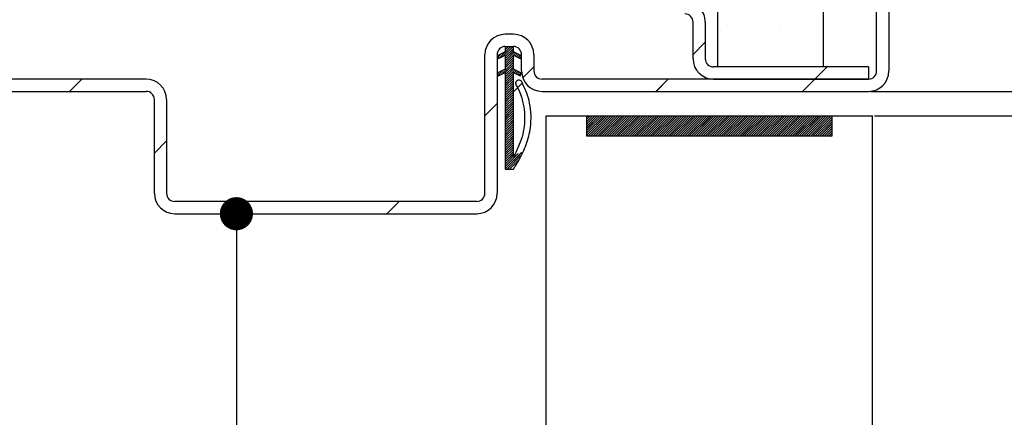
# Paper-space layout 'Feuille 1' of a CAD drawing. Extents: x 97 to 300, y 1 to 291.
# Drawn here: x 232 to 262, y 245 to 257 of the extents above; entities that cross this region are included whole.
import ezdxf

# ---------------------------------------------------------------- set-up
doc = ezdxf.new("R2010")
doc.units = 0
doc.header["$PDSIZE"] = -1
doc.linetypes.add('SLD-CONTINUE', pattern=[0])
doc.layers.get('0').update_dxf_attribs({"linetype": 'CONTINUOUS'})
doc.layers.get('Defpoints').update_dxf_attribs({"linetype": 'CONTINUOUS'})
doc.layers.add('FORMAT', color=7, linetype='SLD-CONTINUE')
doc.styles.add('SLDTEXTSTYLE0', font='TXT', dxfattribs={"width": 0.75})
doc.dimstyles.new('SLDDIMSTYLE2', dxfattribs={"dimtxt": 2.910417, "dimasz": 1.016, "dimexe": 0, "dimexo": 0.0625, "dimgap": 0.727604, "dimtad": 1, "dimlfac": 4, "dimrnd": 1e-09, "dimzin": 12, "dimdsep": 46, "dimtxsty": 'SLDTEXTSTYLE0', "dimblk1": 'DOT', "dimblk2": 'DOT', "dimsah": 1, "dimcen": 0.09, "dimadec": 0, "dimazin": 0, "dimtfac": 1, "dimtofl": 0, "dimtmove": 0, "dimatfit": 3, "dimldrblk": 'DOT', "dimfxl": 1, "dimtolj": 1, "dimtzin": 12, "dimarcsym": 0})
doc.dimstyles.new('SLDDIMSTYLE3', dxfattribs={"dimtxt": 2.910417, "dimasz": 1.016, "dimexe": 0, "dimexo": 0.0625, "dimgap": 0.727604, "dimtad": 1, "dimlfac": 4, "dimrnd": 1e-09, "dimzin": 12, "dimdsep": 46, "dimtxsty": 'SLDTEXTSTYLE0', "dimblk1": 'DOT', "dimblk2": 'DOT', "dimsah": 1, "dimcen": 0.09, "dimadec": 0, "dimazin": 0, "dimtfac": 1, "dimtofl": 0, "dimtmove": 0, "dimatfit": 3, "dimldrblk": 'DOT', "dimfxl": 1, "dimtolj": 1, "dimtzin": 12, "dimarcsym": 0})

# ---------------------------------------------------------------- blocks, each defined once
blk = doc.blocks.new('_DOT')
at = {"color": 0, "linetype": 'ByBlock'}
blk.add_line((-0.5, 0), (-1, 0), dxfattribs=at)
at = {"color": 0, "linetype": 'ByBlock', "const_width": 0.5}
blk.add_lwpolyline([(-0.25, 0, 1), (0.25, 0, 1)], format="xyb", close=True, dxfattribs=at)
blk = doc.blocks.new('*D86')
at = {"layer": 'Defpoints', "color": 0}
for p in [(257.57, 262.329), (282.562, 262.329), (265.195, 170.453)]:
    blk.add_point(p, dxfattribs=at)
at = {"layer": 'FORMAT', "color": 0, "lineweight": -2}
for p, q in [((257.632, 262.329), (282.562, 262.329)), ((282.562, 171.469), (282.562, 261.313)), ((265.257, 170.453), (282.562, 170.453))]:
    blk.add_line(p, q, dxfattribs=at)
at = {"layer": 'FORMAT', "color": 0, "lineweight": -2, "xscale": 1.016, "yscale": 1.016, "zscale": 1.016}
for p, rotation in [((282.562, 262.329), 90.00000000000021), ((282.562, 170.453), 270.0000000000002)]:
    blk.add_blockref('_DOT', p, dxfattribs=dict(at, rotation=rotation))
at = {"layer": 'FORMAT', "color": 0, "insert": (280.379, 216.391), "char_height": 2.91042, "attachment_point": 5, "rotation": 90, "style": 'SLDTEXTSTYLE0'}
blk.add_mtext('\\A1;Hors tout huisserie (H+38) : 2078', dxfattribs=at)
blk = doc.blocks.new('*D87')
at = {"layer": 'Defpoints', "color": 0}
for p in [(236.32, 251.079), (231.445, 170.453), (238.208, 170.453)]:
    blk.add_point(p, dxfattribs=at)
at = {"layer": 'FORMAT', "color": 0, "lineweight": -2}
for p, q in [((236.382, 251.079), (238.208, 251.079)), ((238.208, 250.063), (238.208, 171.469)), ((231.507, 170.453), (238.208, 170.453))]:
    blk.add_line(p, q, dxfattribs=at)
at = {"layer": 'FORMAT', "color": 0, "lineweight": -2, "xscale": 1.016, "yscale": 1.016, "zscale": 1.016}
for p, rotation in [((238.208, 251.079), 90.0000000000002), ((238.208, 170.453), 270.0000000000002)]:
    blk.add_blockref('_DOT', p, dxfattribs=dict(at, rotation=rotation))
at = {"layer": 'FORMAT', "color": 0, "insert": (235.541, 210.766), "char_height": 2.91042, "attachment_point": 5, "rotation": 90, "style": 'SLDTEXTSTYLE0'}
blk.add_mtext('\\A1;Passage libre husserie (H-7) : 2033', dxfattribs=at)
blk = doc.blocks.new('*D88')
at = {"color": 0, "linetype": 'SLD-CONTINUE', "lineweight": -2}
for p, q in [((257.632, 254.829), (275.663, 254.829)), ((275.663, 253.813), (275.663, 171.469)), ((265.257, 170.453), (275.663, 170.453))]:
    blk.add_line(p, q, dxfattribs=at)
at = {"layer": 'Defpoints', "color": 0}
for p in [(257.57, 254.829), (265.195, 170.453), (275.663, 170.453)]:
    blk.add_point(p, dxfattribs=at)
at = {"color": 0, "lineweight": -2, "xscale": 1.016, "yscale": 1.016, "zscale": 1.016}
for p, rotation in [((275.663, 254.829), 90.00000000000018), ((275.663, 170.453), 270.0000000000002)]:
    blk.add_blockref('_DOT', p, dxfattribs=dict(at, rotation=rotation))
at = {"color": 0, "insert": (273.481, 212.641), "char_height": 2.91042, "attachment_point": 5, "rotation": 90, "style": 'SLDTEXTSTYLE0'}
blk.add_mtext('\\A1;Fond de feuillure  huisserie (H+8) : 2048', dxfattribs=at)
blk = doc.blocks.new('*D91')
at = {"layer": 'Defpoints', "color": 0}
for p in [(257.695, 254.079), (257.695, 171.703), (267.685, 171.703)]:
    blk.add_point(p, dxfattribs=at)
at = {"layer": 'FORMAT', "color": 0, "lineweight": -2}
for p, q in [((257.757, 254.079), (267.685, 254.079)), ((267.685, 253.063), (267.685, 172.719)), ((257.757, 171.703), (267.685, 171.703))]:
    blk.add_line(p, q, dxfattribs=at)
at = {"layer": 'FORMAT', "color": 0, "lineweight": -2, "xscale": 1.016, "yscale": 1.016, "zscale": 1.016}
for p, rotation in [((267.685, 254.079), 90.0000000000002), ((267.685, 171.703), 270.0000000000002)]:
    blk.add_blockref('_DOT', p, dxfattribs=dict(at, rotation=rotation))
at = {"layer": 'FORMAT', "color": 0, "insert": (265.502, 212.891), "char_height": 2.91042, "attachment_point": 5, "rotation": 90, "style": 'SLDTEXTSTYLE0'}
blk.add_mtext('\\A1;Cote  nominale du vantail (H) : 2040', dxfattribs=at)
blk = doc.blocks.new('SW_HATCH_1')
at = {"color": 0, "linetype": 'SLD-CONTINUE'}
for p, q in [((4.306, 2.795), (4.306, 2.795)), ((5.894, 2.795), (5.894, 2.795)), ((-2.698, 1.792), (-2.333, 2.158)), ((-2.563, 1.857), (-2.262, 2.158)), ((-2.5, 2.13), (-2.473, 2.158)), ((-2.5, 2.06), (-2.403, 2.158)), ((3.25, 1.917), (3.625, 2.292)), ((-2.73, 1.83), (-2.631, 1.93)), ((-2.5, 1.85), (-2.25, 2.1)), ((-2.5, 1.78), (-2.25, 2.03)), ((-2.5, 1.709), (-2.228, 1.982)), ((-2.5, 1.639), (-2.18, 1.959)), ((-2.5, 1.569), (-2.25, 1.819)), ((-2.204, 1.865), (-2.133, 1.936)), ((-2.157, 1.842), (-2.086, 1.913)), ((-2.109, 1.82), (-2.038, 1.891)), ((-2.062, 1.797), (-2.013, 1.846)), ((-2.636, 1.293), (-2.25, 1.679)), ((-2.501, 1.357), (-2.25, 1.609)), ((-2.5, 1.499), (-2.25, 1.749)), ((-2.5, 1.289), (-2.25, 1.539)), ((-1.963, 1.195), (-1.625, 1.532)), ((6.981, 1.158), (7.356, 1.533)), ((-2.742, 1.327), (-2.704, 1.366)), ((-2.719, 1.28), (-2.569, 1.43)), ((-2.5, 1.218), (-2.25, 1.468)), ((-2.23, 1.348), (-2.159, 1.419)), ((-2.182, 1.326), (-2.111, 1.397)), ((-2.135, 1.303), (-2.064, 1.374)), ((-2.088, 1.28), (-2.016, 1.351)), ((-15.845, 0.783), (-15.47, 1.158)), ((-2.5, 0.938), (-2.25, 1.188)), ((-2.5, 0.868), (-2.25, 1.118)), ((-2.5, 0.797), (-2.25, 1.047)), ((-2.5, 0.727), (-2.25, 0.977)), ((-2.5, 0.657), (-2.25, 0.907)), ((2.116, 0.783), (2.491, 1.158)), ((6.606, 0.783), (6.981, 1.158)), ((-2.5, 0.587), (-2.25, 0.837)), ((-2.5, 0.447), (-2.25, 0.697)), ((-2.5, 0.376), (-2.25, 0.626)), ((-3.125, 0.032), (-2.75, 0.407)), ((-2.5, 0.306), (-2.25, 0.556)), ((-2.5, 0.236), (-2.25, 0.486)), ((-2.5, 0.166), (-2.25, 0.416)), ((-2.5, 0.096), (-2.25, 0.346)), ((-2.5, 0.026), (-2.25, 0.276)), ((-2.5, -0.044), (-2.25, 0.206)), ((-2.5, -0.115), (-2.25, 0.135)), ((-2.5, -0.185), (-2.25, 0.065)), ((0, 0), (0.033, 0.033)), ((0, -0.07), (0.103, 0.033)), ((0, -0.14), (0.173, 0.033)), ((0, -0.21), (0.243, 0.033)), ((0, -0.281), (0.313, 0.033)), ((0, -0.351), (0.383, 0.033)), ((0, -0.421), (0.453, 0.033)), ((0, -0.491), (0.524, 0.033)), ((0, -0.561), (0.594, 0.033)), ((0.039, -0.592), (0.664, 0.033)), ((0.109, -0.592), (0.734, 0.033)), ((0.179, -0.592), (0.804, 0.033)), ((0.249, -0.592), (0.874, 0.033)), ((0.32, -0.592), (0.945, 0.033)), ((0.39, -0.592), (1.015, 0.033)), ((0.46, -0.592), (1.085, 0.033)), ((0.53, -0.592), (1.155, 0.033)), ((0.6, -0.592), (1.225, 0.033)), ((0.67, -0.592), (1.295, 0.033)), ((0.741, -0.592), (1.366, 0.033)), ((0.811, -0.592), (1.436, 0.033)), ((0.881, -0.592), (1.506, 0.033)), ((0.951, -0.592), (1.576, 0.033)), ((1.021, -0.592), (1.646, 0.033)), ((1.091, -0.592), (1.716, 0.033)), ((1.161, -0.592), (1.786, 0.033)), ((1.232, -0.592), (1.857, 0.033)), ((1.302, -0.592), (1.927, 0.033)), ((1.372, -0.592), (1.997, 0.033)), ((1.442, -0.592), (2.067, 0.033)), ((1.512, -0.592), (2.137, 0.033)), ((1.582, -0.592), (2.207, 0.033)), ((1.653, -0.592), (2.278, 0.033)), ((1.723, -0.592), (2.348, 0.033)), ((1.793, -0.592), (2.418, 0.033)), ((1.863, -0.592), (2.488, 0.033)), ((1.933, -0.592), (2.558, 0.033)), ((2.003, -0.592), (2.628, 0.033)), ((2.074, -0.592), (2.699, 0.033)), ((2.144, -0.592), (2.769, 0.033)), ((2.214, -0.592), (2.839, 0.033)), ((2.284, -0.592), (2.909, 0.033)), ((2.354, -0.592), (2.979, 0.033)), ((2.424, -0.592), (3.049, 0.033)), ((2.494, -0.592), (3.119, 0.033)), ((2.565, -0.592), (3.19, 0.033)), ((2.635, -0.592), (3.26, 0.033)), ((2.705, -0.592), (3.33, 0.033)), ((2.775, -0.592), (3.4, 0.033)), ((2.845, -0.592), (3.47, 0.033)), ((2.915, -0.592), (3.54, 0.033)), ((2.986, -0.592), (3.611, 0.033)), ((3.056, -0.592), (3.681, 0.033)), ((3.126, -0.592), (3.751, 0.033)), ((3.196, -0.592), (3.821, 0.033)), ((3.266, -0.592), (3.891, 0.033)), ((3.336, -0.592), (3.961, 0.033)), ((3.407, -0.592), (4.032, 0.033)), ((3.477, -0.592), (4.102, 0.033)), ((3.547, -0.592), (4.172, 0.033)), ((3.617, -0.592), (4.242, 0.033)), ((3.687, -0.592), (4.312, 0.033)), ((3.757, -0.592), (4.382, 0.033)), ((3.827, -0.592), (4.452, 0.033)), ((3.898, -0.592), (4.523, 0.033)), ((3.968, -0.592), (4.593, 0.033)), ((4.038, -0.592), (4.663, 0.033)), ((4.108, -0.592), (4.733, 0.033)), ((4.178, -0.592), (4.803, 0.033)), ((4.248, -0.592), (4.873, 0.033)), ((4.319, -0.592), (4.944, 0.033)), ((4.389, -0.592), (5.014, 0.033)), ((4.459, -0.592), (5.084, 0.033)), ((4.529, -0.592), (5.154, 0.033)), ((4.599, -0.592), (5.224, 0.033)), ((4.669, -0.592), (5.294, 0.033)), ((4.74, -0.592), (5.365, 0.033)), ((4.81, -0.592), (5.435, 0.033)), ((4.88, -0.592), (5.505, 0.033)), ((4.95, -0.592), (5.575, 0.033)), ((5.02, -0.592), (5.645, 0.033)), ((5.09, -0.592), (5.715, 0.033)), ((5.16, -0.592), (5.785, 0.033)), ((5.231, -0.592), (5.856, 0.033)), ((5.301, -0.592), (5.926, 0.033)), ((5.371, -0.592), (5.996, 0.033)), ((5.441, -0.592), (6.066, 0.033)), ((5.511, -0.592), (6.136, 0.033)), ((5.581, -0.592), (6.206, 0.033)), ((5.652, -0.592), (6.277, 0.033)), ((5.722, -0.592), (6.347, 0.033)), ((5.792, -0.592), (6.417, 0.033)), ((5.862, -0.592), (6.487, 0.033)), ((5.932, -0.592), (6.557, 0.033)), ((6.002, -0.592), (6.627, 0.033)), ((6.073, -0.592), (6.698, 0.033)), ((6.143, -0.592), (6.768, 0.033)), ((6.213, -0.592), (6.838, 0.033)), ((6.283, -0.592), (6.908, 0.033)), ((6.353, -0.592), (6.978, 0.033)), ((6.423, -0.592), (7.048, 0.033)), ((6.494, -0.592), (7.119, 0.033)), ((6.564, -0.592), (7.189, 0.033)), ((6.634, -0.592), (7.259, 0.033)), ((6.704, -0.592), (7.329, 0.033)), ((6.774, -0.592), (7.399, 0.033)), ((6.844, -0.592), (7.469, 0.033)), ((-2.5, -0.255), (-2.25, -0.005)), ((-2.5, -0.325), (-2.25, -0.075)), ((-2.5, -0.395), (-2.25, -0.145)), ((-2.5, -0.465), (-2.25, -0.215)), ((-2.5, -0.536), (-2.25, -0.286)), ((6.914, -0.592), (7.5, -0.007)), ((6.985, -0.592), (7.5, -0.077)), ((7.055, -0.592), (7.5, -0.147)), ((7.125, -0.592), (7.5, -0.217)), ((7.195, -0.592), (7.5, -0.288)), ((-2.5, -0.606), (-2.25, -0.356)), ((-2.5, -0.676), (-2.25, -0.426)), ((-2.5, -0.746), (-2.25, -0.496)), ((-2.5, -0.816), (-2.25, -0.566)), ((7.265, -0.592), (7.5, -0.358)), ((7.335, -0.592), (7.5, -0.428)), ((7.406, -0.592), (7.5, -0.498)), ((7.476, -0.592), (7.5, -0.568)), ((-13.25, -1.113), (-12.875, -0.738)), ((-2.5, -0.886), (-2.25, -0.636)), ((-2.5, -0.957), (-2.25, -0.707)), ((-2.5, -1.027), (-2.25, -0.777)), ((-2.5, -1.097), (-2.25, -0.847)), ((-2.5, -1.167), (-2.25, -0.917)), ((-2.5, -1.237), (-2.25, -0.987)), ((-2.5, -1.307), (-2.25, -1.057)), ((-2.5, -1.588), (-1.999, -1.087)), ((-2.5, -1.518), (-2.108, -1.125)), ((-2.5, -1.377), (-2.25, -1.127)), ((-2.5, -1.448), (-2.25, -1.198)), ((-2.443, -1.602), (-2.037, -1.195)), ((-2.373, -1.602), (-2.075, -1.303)), ((-6.125, -2.967), (-5.75, -2.592))]:
    blk.add_line(p, q, dxfattribs=at)
at = {"color": 0, "linetype": 'SLD-CONTINUE', "flags": 128}
for points in [[(-2.5, 1.148), (-2.36, 1.288), (-2.206, 1.442)], [(-2.5, 1.148), (-2.36, 1.288), (-2.206, 1.442)], [(-2.5, 1.148), (-2.36, 1.288), (-2.206, 1.442)], [(-2.5, 1.078), (-2.329, 1.249), (-2.25, 1.328)], [(-2.5, 1.078), (-2.329, 1.249), (-2.25, 1.328)], [(-2.5, 1.078), (-2.329, 1.249), (-2.25, 1.328)], [(-2.5, 1.008), (-2.287, 1.221), (-2.25, 1.258)], [(-2.5, 1.008), (-2.287, 1.221), (-2.25, 1.258)], [(-2.5, 1.008), (-2.287, 1.221), (-2.25, 1.258)], [(-2.5, 0.517), (-2.25, 0.767), (-1.979, 1.038)], [(-2.5, 0.517), (-2.25, 0.767), (-1.979, 1.038)], [(-2.5, 0.517), (-2.25, 0.767), (-1.979, 1.038)]]:
    blk.add_lwpolyline(points, dxfattribs=at)

psp = doc.layouts.new('Feuille 1')

# ---------------------------------------------------------------- linework, layer by layer
at = {"color": 7, "linetype": 'SLD-CONTINUE'}
for p, q in [((252.94498, 278.82921), (252.94498, 255.57921)), ((256.19498, 255.57921), (256.19498, 278.82921)), ((257.81998, 255.45421), (257.81998, 261.7042)), ((258.19498, 261.7042), (258.19498, 255.45421)), ((252.19498, 255.82921), (252.19498, 256.9542)), ((252.56998, 256.9542), (252.56998, 255.82921)), ((246.69498, 256.57921), (246.44498, 256.57921)), ((246.24693, 255.83876), (246.61238, 256.20421)), ((246.24693, 255.83876), (246.61238, 256.20421)), ((246.24693, 255.83876), (246.61238, 256.20421)), ((246.3818, 255.90346), (246.68254, 256.20421)), ((246.3818, 255.90346), (246.68254, 256.20421)), ((246.3818, 255.90346), (246.68254, 256.20421)), ((246.44498, 256.17714), (246.47206, 256.20421)), ((246.44498, 256.10697), (246.54222, 256.20421)), ((246.44498, 256.17714), (246.47206, 256.20421)), ((246.44498, 256.10697), (246.54222, 256.20421)), ((246.44498, 256.20421), (246.69498, 256.20421)), ((246.44498, 256.20421), (246.44498, 256.039)), ((246.44498, 256.17714), (246.47206, 256.20421)), ((246.44498, 256.10697), (246.54222, 256.20421)), ((246.44498, 255.8965), (246.69498, 256.1465)), ((246.44498, 255.8965), (246.69498, 256.1465)), ((246.44498, 255.8965), (246.69498, 256.1465)), ((246.44498, 255.82633), (246.69498, 256.07634)), ((246.44498, 255.82633), (246.69498, 256.07634)), ((246.44498, 255.82633), (246.69498, 256.07634)), ((246.69498, 256.039), (246.69498, 256.20421)), ((252.19498, 255.96368), (252.56998, 256.33868)), ((252.19498, 255.96368), (252.56998, 256.33868)), ((252.19498, 255.96368), (252.56998, 256.33868)), ((245.81998, 251.70421), (245.81998, 255.95421)), ((246.44498, 256.039), (246.19498, 255.91905)), ((246.19498, 255.95421), (246.19498, 251.70421)), ((246.19498, 255.91905), (246.23602, 255.83353)), ((246.21511, 255.8771), (246.31432, 255.97631)), ((246.21511, 255.8771), (246.31432, 255.97631)), ((246.21511, 255.8771), (246.31432, 255.97631)), ((246.23602, 255.83353), (246.44498, 255.93378)), ((246.44498, 255.75618), (246.71716, 256.02836)), ((246.44498, 255.75618), (246.71716, 256.02836)), ((246.44498, 255.75618), (246.71716, 256.02836)), ((246.44498, 255.68602), (246.76457, 256.00561)), ((246.44498, 255.68602), (246.76457, 256.00561)), ((246.44498, 255.68602), (246.76457, 256.00561)), ((246.44498, 255.93378), (246.44498, 255.50995)), ((246.44498, 255.61587), (246.69498, 255.86587)), ((246.44498, 255.61587), (246.69498, 255.86587)), ((246.44498, 255.61587), (246.69498, 255.86587)), ((246.44498, 255.5457), (246.69498, 255.79571)), ((246.44498, 255.5457), (246.69498, 255.79571)), ((246.44498, 255.5457), (246.69498, 255.79571)), ((246.94498, 255.91905), (246.69498, 256.039)), ((246.69498, 255.50995), (246.69498, 255.93378)), ((246.69498, 255.93378), (246.90395, 255.83353)), ((246.74088, 255.91176), (246.81198, 255.98287)), ((246.74088, 255.91176), (246.81198, 255.98287)), ((246.74088, 255.91176), (246.81198, 255.98287)), ((246.78829, 255.88902), (246.85939, 255.96012)), ((246.78829, 255.88902), (246.85939, 255.96012)), ((246.78829, 255.88902), (246.85939, 255.96012)), ((246.8357, 255.86627), (246.90681, 255.93738)), ((246.8357, 255.86627), (246.90681, 255.93738)), ((246.8357, 255.86627), (246.90681, 255.93738)), ((246.88312, 255.84351), (246.93238, 255.89279)), ((246.88312, 255.84351), (246.93238, 255.89279)), ((246.88312, 255.84351), (246.93238, 255.89279)), ((246.90395, 255.83353), (246.94498, 255.91905)), ((246.94498, 255.45421), (246.94498, 255.95421)), ((247.31998, 255.95421), (247.31998, 255.45421)), ((246.44498, 255.50995), (246.19498, 255.39)), ((246.22556, 255.32628), (246.37624, 255.47696)), ((246.22556, 255.32628), (246.37624, 255.47696)), ((246.22556, 255.32628), (246.37624, 255.47696)), ((246.30885, 255.33942), (246.69498, 255.72554)), ((246.30885, 255.33942), (246.69498, 255.72554)), ((246.30885, 255.33942), (246.69498, 255.72554)), ((246.44372, 255.40412), (246.69498, 255.65539)), ((246.44372, 255.40412), (246.69498, 255.65539)), ((246.44372, 255.40412), (246.69498, 255.65539)), ((246.44498, 255.33523), (246.69498, 255.58523)), ((246.44498, 255.33523), (246.69498, 255.58523)), ((246.44498, 255.33523), (246.69498, 255.58523)), ((246.44498, 255.26507), (246.69498, 255.51508)), ((246.44498, 255.26507), (246.69498, 255.51508)), ((246.44498, 255.26507), (246.69498, 255.51508)), ((246.94498, 255.39), (246.69498, 255.50995)), ((246.71524, 255.39502), (246.78634, 255.46611)), ((246.71524, 255.39502), (246.78634, 255.46611)), ((246.71524, 255.39502), (246.78634, 255.46611)), ((246.98239, 255.24122), (247.31998, 255.57881)), ((246.98239, 255.24122), (247.31998, 255.57881)), ((246.98239, 255.24122), (247.31998, 255.57881)), ((257.56998, 255.57921), (252.81998, 255.57921)), ((256.19498, 255.57921), (252.94498, 255.57921)), ((255.92564, 255.20421), (256.30064, 255.57921)), ((255.92564, 255.20421), (256.30064, 255.57921)), ((255.92564, 255.20421), (256.30064, 255.57921)), ((257.56998, 255.57921), (257.56998, 255.20421)), ((235.44498, 255.20421), (229.76851, 255.20421)), ((233.1, 254.82921), (233.475, 255.20421)), ((233.1, 254.82921), (233.475, 255.20421)), ((233.1, 254.82921), (233.475, 255.20421)), ((246.19498, 255.39), (246.23602, 255.30446)), ((246.20281, 255.37369), (246.24138, 255.41226)), ((246.20281, 255.37369), (246.24138, 255.41226)), ((246.20281, 255.37369), (246.24138, 255.41226)), ((246.23602, 255.30446), (246.44498, 255.40473)), ((246.44498, 255.40473), (246.44498, 252.44515)), ((246.44498, 254.98443), (246.69498, 255.23444)), ((246.44498, 254.98443), (246.69498, 255.23444)), ((246.44498, 254.98443), (246.69498, 255.23444)), ((246.44498, 254.91428), (246.69498, 255.16427)), ((246.44498, 254.91428), (246.69498, 255.16427)), ((246.44498, 254.91428), (246.69498, 255.16427)), ((246.69498, 252.82005), (246.69498, 255.40473)), ((246.69498, 255.40473), (246.90395, 255.30446)), ((246.76265, 255.37226), (246.83375, 255.44337)), ((246.76265, 255.37226), (246.83375, 255.44337)), ((246.76265, 255.37226), (246.83375, 255.44337)), ((246.81006, 255.34951), (246.88116, 255.42062)), ((246.81006, 255.34951), (246.88116, 255.42062)), ((246.81006, 255.34951), (246.88116, 255.42062)), ((246.85747, 255.32677), (246.92857, 255.39786)), ((246.85747, 255.32677), (246.92857, 255.39786)), ((246.85747, 255.32677), (246.92857, 255.39786)), ((246.90395, 255.30446), (246.94498, 255.39)), ((257.56998, 255.20421), (247.56998, 255.20421)), ((251.06051, 254.82921), (251.43551, 255.20421)), ((251.06051, 254.82921), (251.43551, 255.20421)), ((251.06051, 254.82921), (251.43551, 255.20421)), ((252.81998, 255.20421), (257.56998, 255.20421)), ((255.55064, 254.82921), (255.92564, 255.20421)), ((255.55064, 254.82921), (255.92564, 255.20421)), ((255.55064, 254.82921), (255.92564, 255.20421)), ((246.44498, 254.84412), (246.69498, 255.09412)), ((246.44498, 254.84412), (246.69498, 255.09412)), ((246.44498, 254.84412), (246.69498, 255.09412)), ((246.44498, 254.77397), (246.69498, 255.02396)), ((246.44498, 254.77397), (246.69498, 255.02396)), ((246.44498, 254.77397), (246.69498, 255.02396)), ((246.44498, 254.70381), (246.69498, 254.95381)), ((246.44498, 254.70381), (246.69498, 254.95381)), ((246.44498, 254.70381), (246.69498, 254.95381)), ((246.44498, 254.63364), (246.69498, 254.88366)), ((246.44498, 254.63364), (246.69498, 254.88366)), ((246.44498, 254.63364), (246.69498, 254.88366)), ((229.81998, 254.82921), (235.44498, 254.82921)), ((235.69498, 251.70421), (235.69498, 254.57921)), ((236.06998, 254.57921), (236.06998, 251.70421)), ((246.44498, 254.49333), (246.69498, 254.74333)), ((246.44498, 254.49333), (246.69498, 254.74333)), ((246.44498, 254.49333), (246.69498, 254.74333)), ((246.44498, 254.42318), (246.69498, 254.67318)), ((246.44498, 254.42318), (246.69498, 254.67318)), ((246.44498, 254.42318), (246.69498, 254.67318)), ((246.44498, 254.35301), (246.69498, 254.60302)), ((246.44498, 254.35301), (246.69498, 254.60302)), ((246.44498, 254.35301), (246.69498, 254.60302)), ((247.56998, 254.82921), (257.56998, 254.82921)), ((245.81998, 254.0788), (246.19498, 254.4538)), ((245.81998, 254.0788), (246.19498, 254.4538)), ((245.81998, 254.0788), (246.19498, 254.4538)), ((246.44498, 254.28286), (246.69498, 254.53285)), ((246.44498, 254.28286), (246.69498, 254.53285)), ((246.44498, 254.28286), (246.69498, 254.53285)), ((246.44498, 254.2127), (246.69498, 254.4627)), ((246.44498, 254.2127), (246.69498, 254.4627)), ((246.44498, 254.2127), (246.69498, 254.4627)), ((246.44498, 254.14255), (246.69498, 254.39254)), ((246.44498, 254.14255), (246.69498, 254.39254)), ((246.44498, 254.14255), (246.69498, 254.39254)), ((246.44498, 254.07238), (246.69498, 254.32239)), ((246.44498, 254.07238), (246.69498, 254.32239)), ((246.44498, 254.07238), (246.69498, 254.32239)), ((246.44498, 254.00222), (246.69498, 254.25222)), ((246.44498, 254.00222), (246.69498, 254.25222)), ((246.44498, 254.00222), (246.69498, 254.25222)), ((246.44498, 253.93207), (246.69498, 254.18206)), ((246.44498, 253.93207), (246.69498, 254.18206)), ((246.44498, 253.93207), (246.69498, 254.18206)), ((246.44498, 253.86191), (246.69498, 254.11191)), ((246.44498, 253.86191), (246.69498, 254.11191)), ((246.44498, 253.86191), (246.69498, 254.11191)), ((246.44498, 253.79174), (246.69498, 254.04175)), ((246.44498, 253.79174), (246.69498, 254.04175)), ((246.44498, 253.79174), (246.69498, 254.04175)), ((246.44498, 253.72159), (246.69498, 253.97158)), ((246.44498, 253.72159), (246.69498, 253.97158)), ((246.44498, 253.72159), (246.69498, 253.97158)), ((247.69498, 254.0792), (257.69498, 254.0792)), ((247.69498, 215.28588), (247.69498, 254.0792)), ((248.94498, 254.04669), (248.97751, 254.0792)), ((248.94498, 253.97653), (249.04766, 254.0792)), ((248.94498, 253.90636), (249.11782, 254.0792)), ((248.94498, 253.83621), (249.18798, 254.0792)), ((248.94498, 253.76605), (249.25814, 254.0792)), ((248.94498, 253.6959), (249.3283, 254.0792)), ((248.94498, 253.62573), (249.39846, 254.0792)), ((248.94498, 253.55557), (249.46861, 254.0792)), ((248.94498, 253.48542), (249.53877, 254.0792)), ((248.94498, 254.04669), (248.97751, 254.0792)), ((248.94498, 253.97653), (249.04766, 254.0792)), ((248.94498, 253.90636), (249.11782, 254.0792)), ((248.94498, 253.83621), (249.18798, 254.0792)), ((248.94498, 253.76605), (249.25814, 254.0792)), ((248.94498, 253.6959), (249.3283, 254.0792)), ((248.94498, 253.62573), (249.39846, 254.0792)), ((248.94498, 253.55557), (249.46861, 254.0792)), ((248.94498, 253.48542), (249.53877, 254.0792)), ((248.94498, 253.4542), (248.94498, 254.0792)), ((248.94498, 254.0792), (256.44498, 254.0792)), ((248.94498, 254.04669), (248.97751, 254.0792)), ((248.94498, 253.97653), (249.04766, 254.0792)), ((248.94498, 253.90636), (249.11782, 254.0792)), ((248.94498, 253.83621), (249.18798, 254.0792)), ((248.94498, 253.76605), (249.25814, 254.0792)), ((248.94498, 253.6959), (249.3283, 254.0792)), ((248.94498, 253.62573), (249.39846, 254.0792)), ((248.94498, 253.55557), (249.46861, 254.0792)), ((248.94498, 253.48542), (249.53877, 254.0792)), ((248.98393, 253.4542), (249.60893, 254.0792)), ((248.98393, 253.4542), (249.60893, 254.0792)), ((248.98393, 253.4542), (249.60893, 254.0792)), ((249.05409, 253.4542), (249.67909, 254.0792)), ((249.05409, 253.4542), (249.67909, 254.0792)), ((249.05409, 253.4542), (249.67909, 254.0792)), ((249.12425, 253.4542), (249.74925, 254.0792)), ((249.12425, 253.4542), (249.74925, 254.0792)), ((249.12425, 253.4542), (249.74925, 254.0792)), ((249.1944, 253.4542), (249.8194, 254.0792)), ((249.1944, 253.4542), (249.8194, 254.0792)), ((249.1944, 253.4542), (249.8194, 254.0792)), ((249.26456, 253.4542), (249.88956, 254.0792)), ((249.26456, 253.4542), (249.88956, 254.0792)), ((249.26456, 253.4542), (249.88956, 254.0792)), ((249.33472, 253.4542), (249.95972, 254.0792)), ((249.33472, 253.4542), (249.95972, 254.0792)), ((249.33472, 253.4542), (249.95972, 254.0792)), ((249.40488, 253.4542), (250.02988, 254.0792)), ((249.40488, 253.4542), (250.02988, 254.0792)), ((249.40488, 253.4542), (250.02988, 254.0792)), ((249.47504, 253.4542), (250.10004, 254.0792)), ((249.47504, 253.4542), (250.10004, 254.0792)), ((249.47504, 253.4542), (250.10004, 254.0792)), ((249.5452, 253.4542), (250.1702, 254.0792)), ((249.5452, 253.4542), (250.1702, 254.0792)), ((249.5452, 253.4542), (250.1702, 254.0792)), ((249.61535, 253.4542), (250.24035, 254.0792)), ((249.61535, 253.4542), (250.24035, 254.0792)), ((249.61535, 253.4542), (250.24035, 254.0792)), ((249.68551, 253.4542), (250.31051, 254.0792)), ((249.68551, 253.4542), (250.31051, 254.0792)), ((249.68551, 253.4542), (250.31051, 254.0792)), ((249.75567, 253.4542), (250.38067, 254.0792)), ((249.75567, 253.4542), (250.38067, 254.0792)), ((249.75567, 253.4542), (250.38067, 254.0792)), ((249.82583, 253.4542), (250.45083, 254.0792)), ((249.82583, 253.4542), (250.45083, 254.0792)), ((249.82583, 253.4542), (250.45083, 254.0792)), ((249.89599, 253.4542), (250.52099, 254.0792)), ((249.89599, 253.4542), (250.52099, 254.0792)), ((249.89599, 253.4542), (250.52099, 254.0792)), ((249.96615, 253.4542), (250.59115, 254.0792)), ((249.96615, 253.4542), (250.59115, 254.0792)), ((249.96615, 253.4542), (250.59115, 254.0792)), ((250.0363, 253.4542), (250.6613, 254.0792)), ((250.0363, 253.4542), (250.6613, 254.0792)), ((250.0363, 253.4542), (250.6613, 254.0792)), ((250.10646, 253.4542), (250.73146, 254.0792)), ((250.10646, 253.4542), (250.73146, 254.0792)), ((250.10646, 253.4542), (250.73146, 254.0792)), ((250.17662, 253.4542), (250.80162, 254.0792)), ((250.17662, 253.4542), (250.80162, 254.0792)), ((250.17662, 253.4542), (250.80162, 254.0792)), ((250.24678, 253.4542), (250.87178, 254.0792)), ((250.24678, 253.4542), (250.87178, 254.0792)), ((250.24678, 253.4542), (250.87178, 254.0792)), ((250.31694, 253.4542), (250.94194, 254.0792)), ((250.31694, 253.4542), (250.94194, 254.0792)), ((250.31694, 253.4542), (250.94194, 254.0792)), ((250.3871, 253.4542), (251.0121, 254.0792)), ((250.3871, 253.4542), (251.0121, 254.0792)), ((250.3871, 253.4542), (251.0121, 254.0792)), ((250.45725, 253.4542), (251.08225, 254.0792)), ((250.45725, 253.4542), (251.08225, 254.0792)), ((250.45725, 253.4542), (251.08225, 254.0792)), ((250.52741, 253.4542), (251.15241, 254.0792)), ((250.52741, 253.4542), (251.15241, 254.0792)), ((250.52741, 253.4542), (251.15241, 254.0792)), ((250.59757, 253.4542), (251.22257, 254.0792)), ((250.59757, 253.4542), (251.22257, 254.0792)), ((250.59757, 253.4542), (251.22257, 254.0792)), ((250.66773, 253.4542), (251.29273, 254.0792)), ((250.66773, 253.4542), (251.29273, 254.0792)), ((250.66773, 253.4542), (251.29273, 254.0792)), ((250.73789, 253.4542), (251.36289, 254.0792)), ((250.73789, 253.4542), (251.36289, 254.0792)), ((250.73789, 253.4542), (251.36289, 254.0792)), ((250.80804, 253.4542), (251.43304, 254.0792)), ((250.80804, 253.4542), (251.43304, 254.0792)), ((250.80804, 253.4542), (251.43304, 254.0792)), ((250.8782, 253.4542), (251.5032, 254.0792)), ((250.8782, 253.4542), (251.5032, 254.0792)), ((250.8782, 253.4542), (251.5032, 254.0792)), ((250.94836, 253.4542), (251.57336, 254.0792)), ((250.94836, 253.4542), (251.57336, 254.0792)), ((250.94836, 253.4542), (251.57336, 254.0792)), ((251.01852, 253.4542), (251.64352, 254.0792)), ((251.01852, 253.4542), (251.64352, 254.0792)), ((251.01852, 253.4542), (251.64352, 254.0792)), ((251.08868, 253.4542), (251.71368, 254.0792)), ((251.08868, 253.4542), (251.71368, 254.0792)), ((251.08868, 253.4542), (251.71368, 254.0792)), ((251.15884, 253.4542), (251.78384, 254.0792)), ((251.15884, 253.4542), (251.78384, 254.0792)), ((251.15884, 253.4542), (251.78384, 254.0792)), ((251.22899, 253.4542), (251.85399, 254.0792)), ((251.22899, 253.4542), (251.85399, 254.0792)), ((251.22899, 253.4542), (251.85399, 254.0792)), ((251.29915, 253.4542), (251.92415, 254.0792)), ((251.29915, 253.4542), (251.92415, 254.0792)), ((251.29915, 253.4542), (251.92415, 254.0792)), ((251.36931, 253.4542), (251.99431, 254.0792)), ((251.36931, 253.4542), (251.99431, 254.0792)), ((251.36931, 253.4542), (251.99431, 254.0792)), ((251.43947, 253.4542), (252.06447, 254.0792)), ((251.43947, 253.4542), (252.06447, 254.0792)), ((251.43947, 253.4542), (252.06447, 254.0792)), ((251.50963, 253.4542), (252.13463, 254.0792)), ((251.50963, 253.4542), (252.13463, 254.0792)), ((251.50963, 253.4542), (252.13463, 254.0792)), ((251.57979, 253.4542), (252.20478, 254.0792)), ((251.57979, 253.4542), (252.20478, 254.0792)), ((251.57979, 253.4542), (252.20478, 254.0792)), ((251.64994, 253.4542), (252.27494, 254.0792)), ((251.64994, 253.4542), (252.27494, 254.0792)), ((251.64994, 253.4542), (252.27494, 254.0792)), ((251.7201, 253.4542), (252.3451, 254.0792)), ((251.7201, 253.4542), (252.3451, 254.0792)), ((251.7201, 253.4542), (252.3451, 254.0792)), ((251.79026, 253.4542), (252.41526, 254.0792)), ((251.79026, 253.4542), (252.41526, 254.0792)), ((251.79026, 253.4542), (252.41526, 254.0792)), ((251.86042, 253.4542), (252.48542, 254.0792)), ((251.86042, 253.4542), (252.48542, 254.0792)), ((251.86042, 253.4542), (252.48542, 254.0792)), ((251.93058, 253.4542), (252.55558, 254.0792)), ((251.93058, 253.4542), (252.55558, 254.0792)), ((251.93058, 253.4542), (252.55558, 254.0792)), ((252.00073, 253.4542), (252.62573, 254.0792)), ((252.00073, 253.4542), (252.62573, 254.0792)), ((252.00073, 253.4542), (252.62573, 254.0792)), ((252.07089, 253.4542), (252.69589, 254.0792)), ((252.07089, 253.4542), (252.69589, 254.0792)), ((252.07089, 253.4542), (252.69589, 254.0792)), ((252.14105, 253.4542), (252.76605, 254.0792)), ((252.14105, 253.4542), (252.76605, 254.0792)), ((252.14105, 253.4542), (252.76605, 254.0792)), ((252.21121, 253.4542), (252.83621, 254.0792)), ((252.21121, 253.4542), (252.83621, 254.0792)), ((252.21121, 253.4542), (252.83621, 254.0792)), ((252.28137, 253.4542), (252.90637, 254.0792)), ((252.28137, 253.4542), (252.90637, 254.0792)), ((252.28137, 253.4542), (252.90637, 254.0792)), ((252.35153, 253.4542), (252.97653, 254.0792)), ((252.35153, 253.4542), (252.97653, 254.0792)), ((252.35153, 253.4542), (252.97653, 254.0792)), ((252.42168, 253.4542), (253.04668, 254.0792)), ((252.42168, 253.4542), (253.04668, 254.0792)), ((252.42168, 253.4542), (253.04668, 254.0792)), ((252.49184, 253.4542), (253.11684, 254.0792)), ((252.49184, 253.4542), (253.11684, 254.0792)), ((252.49184, 253.4542), (253.11684, 254.0792)), ((252.562, 253.4542), (253.187, 254.0792)), ((252.562, 253.4542), (253.187, 254.0792)), ((252.562, 253.4542), (253.187, 254.0792)), ((252.63216, 253.4542), (253.25716, 254.0792)), ((252.63216, 253.4542), (253.25716, 254.0792)), ((252.63216, 253.4542), (253.25716, 254.0792)), ((252.70232, 253.4542), (253.32732, 254.0792)), ((252.70232, 253.4542), (253.32732, 254.0792)), ((252.70232, 253.4542), (253.32732, 254.0792)), ((252.77248, 253.4542), (253.39748, 254.0792)), ((252.77248, 253.4542), (253.39748, 254.0792)), ((252.77248, 253.4542), (253.39748, 254.0792)), ((252.84263, 253.4542), (253.46763, 254.0792)), ((252.84263, 253.4542), (253.46763, 254.0792)), ((252.84263, 253.4542), (253.46763, 254.0792)), ((252.91279, 253.4542), (253.53779, 254.0792)), ((252.91279, 253.4542), (253.53779, 254.0792)), ((252.91279, 253.4542), (253.53779, 254.0792)), ((252.98295, 253.4542), (253.60795, 254.0792)), ((252.98295, 253.4542), (253.60795, 254.0792)), ((252.98295, 253.4542), (253.60795, 254.0792)), ((253.05311, 253.4542), (253.67811, 254.0792)), ((253.05311, 253.4542), (253.67811, 254.0792)), ((253.05311, 253.4542), (253.67811, 254.0792)), ((253.12327, 253.4542), (253.74827, 254.0792)), ((253.12327, 253.4542), (253.74827, 254.0792)), ((253.12327, 253.4542), (253.74827, 254.0792)), ((253.19342, 253.4542), (253.81843, 254.0792)), ((253.19342, 253.4542), (253.81843, 254.0792)), ((253.19342, 253.4542), (253.81843, 254.0792)), ((253.26358, 253.4542), (253.88858, 254.0792)), ((253.26358, 253.4542), (253.88858, 254.0792)), ((253.26358, 253.4542), (253.88858, 254.0792)), ((253.33374, 253.4542), (253.95874, 254.0792)), ((253.33374, 253.4542), (253.95874, 254.0792)), ((253.33374, 253.4542), (253.95874, 254.0792)), ((253.4039, 253.4542), (254.0289, 254.0792)), ((253.4039, 253.4542), (254.0289, 254.0792)), ((253.4039, 253.4542), (254.0289, 254.0792)), ((253.47406, 253.4542), (254.09906, 254.0792)), ((253.47406, 253.4542), (254.09906, 254.0792)), ((253.47406, 253.4542), (254.09906, 254.0792)), ((253.54422, 253.4542), (254.16922, 254.0792)), ((253.54422, 253.4542), (254.16922, 254.0792)), ((253.54422, 253.4542), (254.16922, 254.0792)), ((253.61437, 253.4542), (254.23937, 254.0792)), ((253.61437, 253.4542), (254.23937, 254.0792)), ((253.61437, 253.4542), (254.23937, 254.0792)), ((253.68453, 253.4542), (254.30953, 254.0792)), ((253.68453, 253.4542), (254.30953, 254.0792)), ((253.68453, 253.4542), (254.30953, 254.0792)), ((253.75469, 253.4542), (254.37969, 254.0792)), ((253.75469, 253.4542), (254.37969, 254.0792)), ((253.75469, 253.4542), (254.37969, 254.0792)), ((253.82485, 253.4542), (254.44985, 254.0792)), ((253.82485, 253.4542), (254.44985, 254.0792)), ((253.82485, 253.4542), (254.44985, 254.0792)), ((253.89501, 253.4542), (254.52001, 254.0792)), ((253.89501, 253.4542), (254.52001, 254.0792)), ((253.89501, 253.4542), (254.52001, 254.0792)), ((253.96517, 253.4542), (254.59017, 254.0792)), ((253.96517, 253.4542), (254.59017, 254.0792)), ((253.96517, 253.4542), (254.59017, 254.0792)), ((254.03532, 253.4542), (254.66032, 254.0792)), ((254.03532, 253.4542), (254.66032, 254.0792)), ((254.03532, 253.4542), (254.66032, 254.0792)), ((254.10548, 253.4542), (254.73048, 254.0792)), ((254.10548, 253.4542), (254.73048, 254.0792)), ((254.10548, 253.4542), (254.73048, 254.0792)), ((254.17564, 253.4542), (254.80064, 254.0792)), ((254.17564, 253.4542), (254.80064, 254.0792)), ((254.17564, 253.4542), (254.80064, 254.0792)), ((254.2458, 253.4542), (254.8708, 254.0792)), ((254.2458, 253.4542), (254.8708, 254.0792)), ((254.2458, 253.4542), (254.8708, 254.0792)), ((254.31596, 253.4542), (254.94096, 254.0792)), ((254.31596, 253.4542), (254.94096, 254.0792)), ((254.31596, 253.4542), (254.94096, 254.0792)), ((254.38612, 253.4542), (255.01111, 254.0792)), ((254.38612, 253.4542), (255.01111, 254.0792)), ((254.38612, 253.4542), (255.01111, 254.0792)), ((254.45627, 253.4542), (255.08127, 254.0792)), ((254.45627, 253.4542), (255.08127, 254.0792)), ((254.45627, 253.4542), (255.08127, 254.0792)), ((254.52643, 253.4542), (255.15143, 254.0792)), ((254.52643, 253.4542), (255.15143, 254.0792)), ((254.52643, 253.4542), (255.15143, 254.0792)), ((254.59659, 253.4542), (255.22159, 254.0792)), ((254.59659, 253.4542), (255.22159, 254.0792)), ((254.59659, 253.4542), (255.22159, 254.0792)), ((254.66675, 253.4542), (255.29175, 254.0792)), ((254.66675, 253.4542), (255.29175, 254.0792)), ((254.66675, 253.4542), (255.29175, 254.0792)), ((254.73691, 253.4542), (255.36191, 254.0792)), ((254.73691, 253.4542), (255.36191, 254.0792)), ((254.73691, 253.4542), (255.36191, 254.0792)), ((254.80707, 253.4542), (255.43206, 254.0792)), ((254.80707, 253.4542), (255.43206, 254.0792)), ((254.80707, 253.4542), (255.43206, 254.0792)), ((254.87722, 253.4542), (255.50222, 254.0792)), ((254.87722, 253.4542), (255.50222, 254.0792)), ((254.87722, 253.4542), (255.50222, 254.0792)), ((254.94738, 253.4542), (255.57238, 254.0792)), ((254.94738, 253.4542), (255.57238, 254.0792)), ((254.94738, 253.4542), (255.57238, 254.0792)), ((255.01754, 253.4542), (255.64254, 254.0792)), ((255.01754, 253.4542), (255.64254, 254.0792)), ((255.01754, 253.4542), (255.64254, 254.0792)), ((255.0877, 253.4542), (255.7127, 254.0792)), ((255.0877, 253.4542), (255.7127, 254.0792)), ((255.0877, 253.4542), (255.7127, 254.0792)), ((255.15786, 253.4542), (255.78286, 254.0792)), ((255.15786, 253.4542), (255.78286, 254.0792)), ((255.15786, 253.4542), (255.78286, 254.0792)), ((255.22801, 253.4542), (255.85301, 254.0792)), ((255.22801, 253.4542), (255.85301, 254.0792)), ((255.22801, 253.4542), (255.85301, 254.0792)), ((255.29817, 253.4542), (255.92317, 254.0792)), ((255.29817, 253.4542), (255.92317, 254.0792)), ((255.29817, 253.4542), (255.92317, 254.0792)), ((255.36833, 253.4542), (255.99333, 254.0792)), ((255.36833, 253.4542), (255.99333, 254.0792)), ((255.36833, 253.4542), (255.99333, 254.0792)), ((255.43849, 253.4542), (256.06349, 254.0792)), ((255.43849, 253.4542), (256.06349, 254.0792)), ((255.43849, 253.4542), (256.06349, 254.0792)), ((255.50865, 253.4542), (256.13365, 254.0792)), ((255.50865, 253.4542), (256.13365, 254.0792)), ((255.50865, 253.4542), (256.13365, 254.0792)), ((255.57881, 253.4542), (256.20381, 254.0792)), ((255.57881, 253.4542), (256.20381, 254.0792)), ((255.57881, 253.4542), (256.20381, 254.0792)), ((255.64896, 253.4542), (256.27396, 254.0792)), ((255.64896, 253.4542), (256.27396, 254.0792)), ((255.64896, 253.4542), (256.27396, 254.0792)), ((255.71912, 253.4542), (256.34412, 254.0792)), ((255.71912, 253.4542), (256.34412, 254.0792)), ((255.71912, 253.4542), (256.34412, 254.0792)), ((255.78928, 253.4542), (256.41428, 254.0792)), ((255.78928, 253.4542), (256.41428, 254.0792)), ((255.78928, 253.4542), (256.41428, 254.0792)), ((255.85944, 253.4542), (256.44498, 254.03976)), ((255.85944, 253.4542), (256.44498, 254.03976)), ((255.85944, 253.4542), (256.44498, 254.03976)), ((255.9296, 253.4542), (256.44498, 253.96959)), ((255.9296, 253.4542), (256.44498, 253.96959)), ((255.9296, 253.4542), (256.44498, 253.96959)), ((256.44498, 254.0792), (256.44498, 253.4542)), ((257.69498, 217.11088), (257.69498, 254.0792)), ((246.44498, 253.65143), (246.69498, 253.90143)), ((246.44498, 253.65143), (246.69498, 253.90143)), ((246.44498, 253.65143), (246.69498, 253.90143)), ((246.44498, 253.58128), (246.69498, 253.83128)), ((246.44498, 253.58128), (246.69498, 253.83128)), ((246.44498, 253.58128), (246.69498, 253.83128)), ((246.44498, 253.51111), (246.69498, 253.76112)), ((246.44498, 253.51111), (246.69498, 253.76112)), ((246.44498, 253.51111), (246.69498, 253.76112)), ((246.44498, 253.44095), (246.69498, 253.69095)), ((246.44498, 253.44095), (246.69498, 253.69095)), ((246.44498, 253.44095), (246.69498, 253.69095)), ((255.99975, 253.4542), (256.44498, 253.89943)), ((255.99975, 253.4542), (256.44498, 253.89943)), ((255.99975, 253.4542), (256.44498, 253.89943)), ((256.06991, 253.4542), (256.44498, 253.82928)), ((256.06991, 253.4542), (256.44498, 253.82928)), ((256.06991, 253.4542), (256.44498, 253.82928)), ((256.14007, 253.4542), (256.44498, 253.75912)), ((256.14007, 253.4542), (256.44498, 253.75912)), ((256.14007, 253.4542), (256.44498, 253.75912)), ((256.21023, 253.4542), (256.44498, 253.68895)), ((256.21023, 253.4542), (256.44498, 253.68895)), ((256.21023, 253.4542), (256.44498, 253.68895)), ((246.44498, 253.3708), (246.69498, 253.6208)), ((246.44498, 253.3708), (246.69498, 253.6208)), ((246.44498, 253.3708), (246.69498, 253.6208)), ((246.44498, 253.30065), (246.69498, 253.55064)), ((246.44498, 253.30065), (246.69498, 253.55064)), ((246.44498, 253.30065), (246.69498, 253.55064)), ((246.44498, 253.23048), (246.69498, 253.48049)), ((246.44498, 253.23048), (246.69498, 253.48049)), ((246.44498, 253.23048), (246.69498, 253.48049)), ((246.44498, 253.16032), (246.69498, 253.41032)), ((246.44498, 253.16032), (246.69498, 253.41032)), ((246.44498, 253.16032), (246.69498, 253.41032)), ((256.44498, 253.4542), (248.94498, 253.4542)), ((256.28039, 253.4542), (256.44498, 253.6188)), ((256.28039, 253.4542), (256.44498, 253.6188)), ((256.28039, 253.4542), (256.44498, 253.6188)), ((256.35055, 253.4542), (256.44498, 253.54865)), ((256.35055, 253.4542), (256.44498, 253.54865)), ((256.35055, 253.4542), (256.44498, 253.54865)), ((256.4207, 253.4542), (256.44498, 253.47849)), ((256.4207, 253.4542), (256.44498, 253.47849)), ((256.4207, 253.4542), (256.44498, 253.47849)), ((235.69498, 252.93406), (236.06998, 253.30906)), ((235.69498, 252.93406), (236.06998, 253.30906)), ((235.69498, 252.93406), (236.06998, 253.30906)), ((246.44498, 253.09017), (246.69498, 253.34016)), ((246.44498, 253.09017), (246.69498, 253.34016)), ((246.44498, 253.09017), (246.69498, 253.34016)), ((246.44498, 253.02001), (246.69498, 253.27001)), ((246.44498, 253.02001), (246.69498, 253.27001)), ((246.44498, 253.02001), (246.69498, 253.27001)), ((246.44498, 252.94986), (246.69498, 253.19985)), ((246.44498, 252.94986), (246.69498, 253.19985)), ((246.44498, 252.94986), (246.69498, 253.19985)), ((246.44498, 252.87969), (246.69498, 253.12968)), ((246.44498, 252.87969), (246.69498, 253.12968)), ((246.44498, 252.87969), (246.69498, 253.12968)), ((246.44498, 252.80953), (246.69498, 253.05953)), ((246.44498, 252.80953), (246.69498, 253.05953)), ((246.44498, 252.80953), (246.69498, 253.05953)), ((246.44498, 252.73938), (246.69498, 252.98937)), ((246.44498, 252.73938), (246.69498, 252.98937)), ((246.44498, 252.73938), (246.69498, 252.98937)), ((246.44498, 252.45874), (246.94637, 252.96012)), ((246.44498, 252.45874), (246.94637, 252.96012)), ((246.44498, 252.45874), (246.94637, 252.96012)), ((246.44498, 252.5289), (246.83733, 252.92125)), ((246.44498, 252.5289), (246.83733, 252.92125)), ((246.44498, 252.5289), (246.83733, 252.92125)), ((246.44498, 252.66922), (246.69498, 252.91922)), ((246.44498, 252.66922), (246.69498, 252.91922)), ((246.44498, 252.66922), (246.69498, 252.91922)), ((246.44498, 252.59905), (246.69498, 252.84907)), ((246.44498, 252.59905), (246.69498, 252.84907)), ((246.44498, 252.59905), (246.69498, 252.84907)), ((246.50156, 252.44515), (246.90813, 252.85173)), ((246.50156, 252.44515), (246.90813, 252.85173)), ((246.50156, 252.44515), (246.90813, 252.85173)), ((246.57171, 252.44515), (246.86989, 252.74333)), ((246.57171, 252.44515), (246.86989, 252.74333)), ((246.57171, 252.44515), (246.86989, 252.74333)), ((246.44498, 252.44515), (246.69498, 252.44515)), ((245.56998, 251.45421), (236.31998, 251.45421)), ((242.82038, 251.07921), (243.19538, 251.45421)), ((242.82038, 251.07921), (243.19538, 251.45421)), ((242.82038, 251.07921), (243.19538, 251.45421)), ((236.31998, 251.07921), (245.56998, 251.07921))]:
    psp.add_line(p, q, dxfattribs=at)
at = {"color": 7, "linetype": 'SLD-CONTINUE', "flags": 128}
for points in [[(246.44498, 255.19491), (246.58458, 255.33452), (246.73893, 255.48887)], [(246.44498, 255.19491), (246.58458, 255.33452), (246.73893, 255.48887)], [(246.44498, 255.19491), (246.58458, 255.33452), (246.73893, 255.48887)], [(246.44498, 255.12476), (246.61577, 255.29554), (246.69498, 255.37475)], [(246.44498, 255.12476), (246.61577, 255.29554), (246.69498, 255.37475)], [(246.44498, 255.12476), (246.61577, 255.29554), (246.69498, 255.37475)], [(246.44498, 255.0546), (246.65802, 255.26763), (246.69498, 255.3046)], [(246.44498, 255.0546), (246.65802, 255.26763), (246.69498, 255.3046)], [(246.44498, 255.0546), (246.65802, 255.26763), (246.69498, 255.3046)], [(246.44498, 254.56349), (246.69498, 254.81349), (246.96635, 255.08485)], [(246.44498, 254.56349), (246.69498, 254.81349), (246.96635, 255.08485)], [(246.44498, 254.56349), (246.69498, 254.81349), (246.96635, 255.08485)]]:
    psp.add_lwpolyline(points, dxfattribs=at)
at = {"color": 7, "linetype": 'SLD-CONTINUE'}
for centre, radius, start, end in [((251.945, 256.95422), 0.62498, 359.998215, 90.001871), ((251.94498, 256.9542), 0.25, 0.001157, 89.999697), ((246.44499, 255.95421), 0.625, 90.000395, 179.999563), ((246.69498, 255.95421), 0.625, 0.000401, 89.999642), ((246.44498, 255.95421), 0.25, 90.000372, 179.998934), ((246.69498, 255.95421), 0.25, 0.001157, 89.99959), ((252.81999, 255.82921), 0.625, 180.000401, 269.999599), ((252.81999, 255.82921), 0.25, 180.001157, 269.999483), ((235.44498, 254.57921), 0.625, 0.000401, 89.999642), ((247.56999, 255.45421), 0.625, 180.000474, 269.999569), ((247.56998, 255.45421), 0.25, 180.001157, 269.99959), ((257.56998, 255.45421), 0.62501, 270.000461, 359.999453), ((257.56998, 255.45421), 0.25, 270.000517, 359.998843), ((235.44498, 254.5792), 0.25, 0.001157, 89.99959), ((236.31999, 251.70421), 0.625, 180.000474, 269.999569), ((236.31998, 251.70421), 0.25, 180.001157, 269.99959), ((245.56998, 251.70421), 0.625, 270.00041, 359.999526), ((245.56998, 251.70421), 0.25, 270.00041, 359.998843)]:
    psp.add_arc(centre, radius, start, end, dxfattribs=at)
psp.add_open_spline([(246.69498, 252.44515), (246.75095, 252.53286), (246.90337, 252.77174), (247.09843, 253.19319), (247.25431, 253.78491), (247.23416, 254.3306), (247.10979, 254.77856), (247.00565, 254.99228), (246.94844, 255.12652), (246.91265, 255.16052), (246.88166, 255.17349), (246.84824, 255.17567), (246.81594, 255.16661), (246.78848, 255.14737), (246.76897, 255.12014), (246.75933, 255.08797), (246.76402, 255.02575), (246.88315, 254.85235), (247.00937, 254.45334), (247.07112, 253.8462), (246.92325, 253.26683), (246.75829, 252.94397), (246.69498, 252.82005)], degree=3, knots=[0, 0, 0, 0, 0.05722473, 0.15584724, 0.25418693, 0.39159394, 0.4500616, 0.50850293, 0.52309123, 0.52912374, 0.53515778, 0.5411911, 0.54722441, 0.55325923, 0.5592918, 0.56532404, 0.57135835, 0.59294368, 0.67747524, 0.80056912, 0.92345836, 1, 1, 1, 1], dxfattribs=at)

# ---------------------------------------------------------------- block references
psp.add_blockref('SW_HATCH_1', (248.94498, 254.04669), dxfattribs=at)

# ---------------------------------------------------------------- dimensions: what is measured, and where the dimension line sits
dim = psp.add_linear_dim(base=(275.66337, 170.45325), p1=(257.56998, 254.82921), p2=(265.19498, 170.45325), angle=90, text='Fond de feuillure  huisserie (H+8) : 2048', dimstyle='SLDDIMSTYLE2', dxfattribs=at)
dim.commit()
dim.dimension.update_dxf_attribs({"geometry": '*D88', "text_midpoint": (275.66337, 212.64123), "dimtype": 160})
at = {"layer": 'FORMAT'}
for base, p1, p2, text, dimstyle, picture, middle in [((282.5616, 262.32921), (265.19498, 170.45325), (257.56998, 262.32921), 'Hors tout huisserie (H+38) : 2078', 'SLDDIMSTYLE3', '*D86', (282.5616, 216.39123)), ((267.68516, 171.70325), (257.69498, 254.07921), (257.69498, 171.70325), 'Cote  nominale du vantail (H) : 2040', 'SLDDIMSTYLE2', '*D91', (267.68516, 212.89123)), ((238.20845, 170.45325), (236.31998, 251.07921), (231.44498, 170.45325), 'Passage libre husserie (H-7) : 2033', 'SLDDIMSTYLE3', '*D87', (238.20845, 210.76623))]:
    dim = psp.add_linear_dim(base=base, p1=p1, p2=p2, angle=90, text=text, dimstyle=dimstyle, dxfattribs=at)
    dim.commit()
    dim.dimension.update_dxf_attribs({"geometry": picture, "text_midpoint": middle, "dimtype": 160})

doc.saveas('drawing.dxf')
